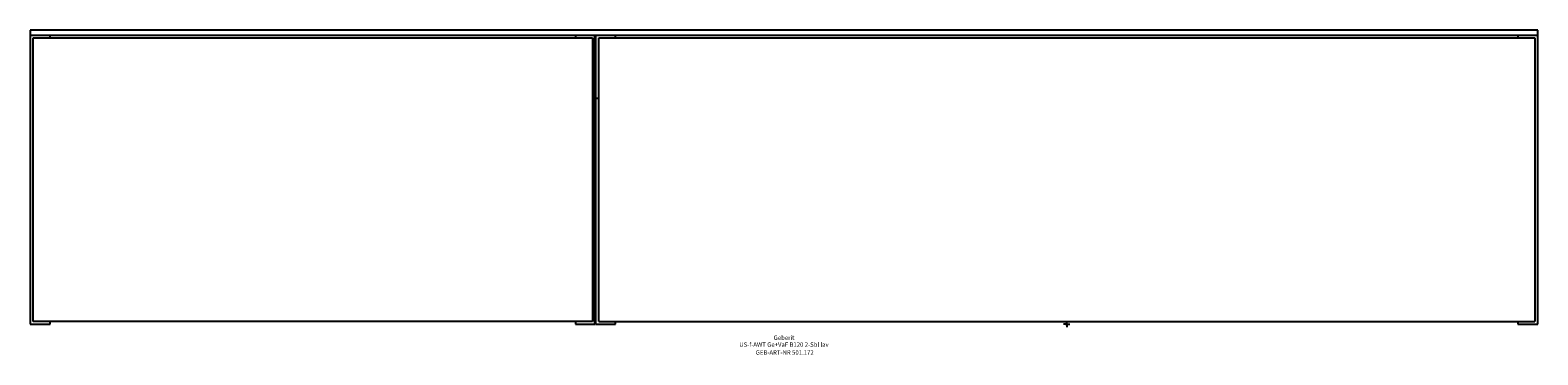
# Model space of a CAD drawing. Units: millimetres. Extents: x -825 to 375, y -24 to 234.
import ezdxf
from ezdxf.enums import TextEntityAlignment as Align

# ---------------------------------------------------------------- set-up
doc = ezdxf.new("R2010")
doc.units = ezdxf.units.MM
doc.layers.get('0').update_dxf_attribs({"linetype": 'CONTINUOUS'})
for name, color, linetype, lineweight in [('Arbeitspunkt(DIN)', 7, 'CONTINUOUS', 25), ('GEB-ART-NR', 1, 'CONTINUOUS', 18), ('GEB-BEZUG', 2, 'CONTINUOUS', 25), ('GEB-TEXT', 5, 'CONTINUOUS', 18)]:
    doc.layers.add(name, color=color, linetype=linetype, lineweight=lineweight)
doc.layers.add('GEB-KONTUR-A', color=5, linetype='CONTINUOUS')
doc.styles.get("Standard").update_dxf_attribs({"font": 'arial.ttf'})

# ---------------------------------------------------------------- blocks, each defined once
blk = doc.blocks.new('Einfügepunkt')
at = {"layer": 'GEB-BEZUG'}
for p, q in [((-0.7, -0.7), (0.7, 0.7)), ((-0.7, 0.7), (0.7, -0.7))]:
    blk.add_line(p, q, dxfattribs=at)

msp = doc.modelspace()

# ---------------------------------------------------------------- linework, layer by layer
at = {"layer": 'Arbeitspunkt(DIN)', "ltscale": 5}
for q in [(-2.5, 0), (0, 2.5), (0, -2.5), (2.5, 0)]:
    msp.add_line((0, 0), q, dxfattribs=at)
at = {"layer": 'GEB-KONTUR-A', "ltscale": 5}
for p, q in [((375, 234), (-825, 234)), ((-825, 234), (-825, 230)), ((-825, 230), (375, 230)), ((-825, 230), (-825, 0)), ((-822.5, 2), (-822.5, 228)), ((-822.5, 228), (-377.5, 228)), ((-809, 228), (-809, 230)), ((-809, 228), (-809, 230)), ((-391, 230), (-391, 228)), ((-377.5, 228), (-377.5, 2)), ((-375.5, 0), (-375.5, 230)), ((-375, 230), (-375, 0)), ((-372.5, 228), (372.5, 228)), ((-372.5, 2), (-372.5, 228)), ((-359, 228), (-359, 230)), ((359, 230), (359, 228)), ((359, 230), (359, 228)), ((372.5, 228), (372.5, 2)), ((375, 230), (375, 234)), ((375, 0), (375, 230)), ((-377.5, 180), (-372.5, 180)), ((-375.5, 18), (-375, 18)), ((-825, 0), (-809, 0)), ((-377.5, 2), (-822.5, 2)), ((-809, 0), (-809, 2)), ((-391, 2), (-391, 0)), ((-391, 0), (-375.5, 0)), ((-375.5, 2), (-375, 2)), ((-375, 0), (-359, 0)), ((-372.5, 2), (372.5, 2)), ((-359, 0), (-359, 2)), ((359, 2), (359, 0)), ((359, 0), (375, 0))]:
    msp.add_line(p, q, dxfattribs=at)

# ---------------------------------------------------------------- block references
at = {"ltscale": 5}
msp.add_blockref('Einfügepunkt', (0, 0), dxfattribs=at)

# ---------------------------------------------------------------- texts
at = {"layer": 'GEB-ART-NR'}
msp.add_text('GEB-ART-NR 501.172', height=3.5, dxfattribs=at).set_placement((-224.4, -24.3), align=Align.CENTER)
at = {"layer": 'GEB-TEXT'}
for s, p in [('Geberit', (-225, -12.5)), ('US-f-AWT Ge+VaF B120 2-Sbl lav', (-225, -18))]:
    msp.add_text(s, height=3.5, dxfattribs=at).set_placement(p, align=Align.CENTER)

doc.saveas('drawing.dxf')
